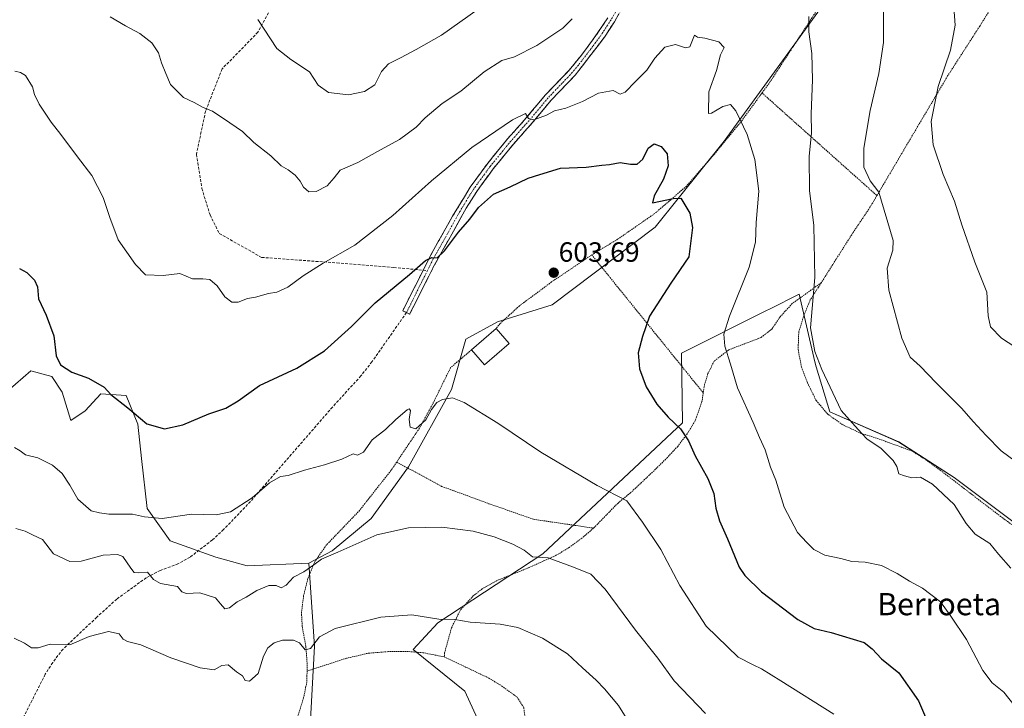
# Model space of a CAD drawing. Units: metres. Extents: x 579917 to 583346, y 4749717 to 4752071.
# Drawn here: x 582620 to 582975, y 4750848 to 4751096 of the extents above; entities that cross this region are included whole.
import ezdxf
from ezdxf.enums import TextEntityAlignment as Align

# ---------------------------------------------------------------- set-up
doc = ezdxf.new("R2010")
doc.units = ezdxf.units.M
doc.header["$MEASUREMENT"] = 0
for name, pattern in [('TRAZO_Y_PUNTO', [1, 0.5, -0.25, 0, -0.25]), ('TRAZOS', [0.75, 0.5, -0.25]), ('TRAZOSX2', [1.5, 1, -0.5])]:
    doc.linetypes.add(name, pattern=pattern)
for name, color, linetype, lineweight in [('Alambrada', 19, 'TRAZOS', 0), ('Arbolado forestal CxS', 92, 'Continuous', 0), ('Camino', 19, 'TRAZOSX2', 0), ('Camino Cxs', 19, 'Continuous', 0), ('Camino eje', 19, 'TRAZO_Y_PUNTO', 0), ('Carátula', 7, 'Continuous', 5), ('Curva de nivel maestra', 36, 'Continuous', 30), ('Curva de nivel normal', 36, 'Continuous', 0), ('Edificación', 1, 'Continuous', 13), ('Edificación Cxs', 1, 'Continuous', 13), ('Matorral CxS', 135, 'Continuous', 0), ('Pastizal CxS', 92, 'Continuous', 0), ('Prado CxS', 92, 'Continuous', 0), ('Punto de cota en terreno', 7, 'Continuous', 0), ('Rótulo de punto de cota en terreno', 19, 'Continuous', 0), ('Senda', 19, 'TRAZOSX2', 0), ('Texto cartográfico', 19, 'Continuous', 0)]:
    doc.layers.add(name, color=color, linetype=linetype, lineweight=lineweight)
doc.styles.add('Arial', font='txt', dxfattribs={"height": 0.2})

# ---------------------------------------------------------------- blocks, each defined once
blk = doc.blocks.new('*U155')
at = {"layer": 'Prado CxS', "color": 92, "linetype": 'Continuous', "lineweight": 0}
for points in [[(583064.2253, 4750844.8987, 589.4948), (583045.6115, 4750858.3359, 587.7178), (583034.2369, 4750864.5383, 587.4649), (583022.8621, 4750867.6391, 587.4765), (583013.5551, 4750879.0093, 586.0654), (583020.2605, 4750884.1009, 585.1664), (582996.2913, 4750901.5333, 586.9364), (582956.5181, 4750931.3643, 588.896), (582936.6311, 4750944.1491, 589.0516), (582911.7629, 4750955.0345, 590.5645), (582906.8015, 4750971.1385, 590.0577), (582906.3797, 4750972.9495, 589.9841), (582900.7087, 4750997.3051, 590.4408), (582890.3125, 4750992.1069, 592.3275), (582888.7053, 4750991.3031, 592.5698), (582858.3831, 4750976.1419, 597.0525), (582858.6859, 4750951.0145, 599.5904), (582808.4229, 4750903.9705, 610.1871), (582770.6253, 4750879.0417, 615.6999), (582761.7097, 4750869.4581, 617.5449), (582780.3265, 4750854.4639, 619.3466), (582790.7821, 4750831.7375, 621.2076)], [(582724.6061, 4750839.7361, 620.1527), (582726.2901, 4750870.6557, 616.3673), (582724.2245, 4750900.6027, 610.6515), (582732.6155, 4750904.9915, 610.7483), (582746.6849, 4750916.6091, 609.781), (582760.1091, 4750935.1957, 607.4276), (582775.5995, 4750963.0767, 604.9882), (582780.7637, 4750981.1475, 604.2254), (582792.1231, 4750987.3421, 603.9387), (582811.7427, 4750993.5375, 603.3112), (582848.9193, 4751021.4187, 601.6966), (582873.7025, 4751052.3971, 596.3115), (582907.4353, 4751098.8415, 588.9065), (582939.6115, 4751165.9761, 580.7863), (582975.1923, 4751215.3699, 574.9137), (583021.4029, 4751264.5195, 569.4744), (583041.1079, 4751277.2431, 566.7019), (583080.3119, 4751291.7481, 560.6657), (583107.3087, 4751316.8871, 556.5884), (583123.5001, 4751330.6347, 557.0075), (583141.4069, 4751338.7743, 555.3504), (583162.6679, 4751356.0487, 553.907)]]:
    blk.add_polyline3d(points, dxfattribs=at)
blk = doc.blocks.new('*U189')
at = {"layer": 'Curva de nivel normal', "color": 36, "linetype": 'Continuous', "lineweight": 0}
blk.add_polyline3d([(582618.71, 4750912.99, 610), (582622.05, 4750912.02, 610), (582624.72, 4750910.78, 610), (582628.26, 4750909.04, 610), (582632.24, 4750903.94, 610), (582638.17, 4750901.2, 610), (582642.25, 4750901.28, 610), (582650.13, 4750903.49, 610), (582655.32, 4750903.68, 610), (582657.26, 4750902.96, 610), (582660.06, 4750898.77, 610), (582661.32, 4750897.15, 610), (582662.9, 4750897.09, 610), (582666.17, 4750897.34, 610), (582668.28, 4750894.66, 610), (582670.77, 4750893.2, 610), (582676.87, 4750892.15, 610), (582678.5, 4750890.27, 610), (582680.21, 4750889.59, 610), (582685.01, 4750889.84, 610), (582690.58, 4750888.13, 610), (582692.44, 4750885.94, 610), (582693.9, 4750884.12, 610), (582695.63, 4750884.5, 610), (582698.41, 4750886.67, 610), (582701.65, 4750888.37, 610), (582705.46, 4750890.77, 610), (582709.85, 4750892.54, 610), (582712.38, 4750892.57, 610), (582714.29, 4750891.72, 610), (582716.03, 4750892.61, 610), (582718.63, 4750895.5, 610), (582722.38, 4750897.49, 610), (582726.05, 4750899.92, 610), (582728.71, 4750902.03, 610), (582734.66, 4750904.47, 610), (582748.72, 4750910.79, 610), (582760.12, 4750913.21, 610), (582772.12, 4750913.48, 610), (582783.38, 4750912.04, 610), (582790.85, 4750910.07, 610), (582797.63, 4750907.41, 610), (582801.66, 4750905.22, 610), (582804.67, 4750902.86, 610), (582810.37, 4750902.42, 610), (582819.47, 4750899.09, 610), (582825.69, 4750896.57, 610), (582830.85, 4750891.24, 610), (582841.83, 4750876.44, 610), (582849.79, 4750866.34, 610), (582855.7, 4750858.24, 610), (582866.93, 4750846.52, 610)], dxfattribs=at)
blk = doc.blocks.new('*U192')
at = {"layer": 'Curva de nivel normal', "color": 36, "linetype": 'Continuous', "lineweight": 0}
for points in [[(582652.65, 4751097.1, 590), (582658.15, 4751093.85, 590), (582663.37, 4751091.07, 590), (582667.69, 4751087.73, 590), (582670.09, 4751084.12, 590), (582671.18, 4751080.55, 590), (582672.68, 4751076.71, 590), (582674.42, 4751072.79, 590), (582679.12, 4751068.15, 590), (582682.92, 4751066.29, 590), (582686.11, 4751064.48, 590), (582689.49, 4751063.23, 590), (582695.76, 4751058.97, 590), (582700.35, 4751055.86, 590), (582704.44, 4751051.9, 590), (582710.47, 4751047.1, 590), (582714.21, 4751043.56, 590), (582716.7, 4751042.04, 590), (582719.31, 4751040.11, 590), (582721.07, 4751038.02, 590), (582722.25, 4751035.81, 590), (582724.16, 4751034.18, 590), (582726.81, 4751034.32, 590), (582730.81, 4751036.27, 590), (582733.31, 4751039.21, 590), (582735.44, 4751041.94, 590), (582741.86, 4751044.71, 590), (582749.97, 4751049.32, 590), (582756.84, 4751052.94, 590), (582762.84, 4751057.47, 590), (582766.11, 4751060.81, 590), (582772.16, 4751065.9, 590), (582778.96, 4751070.43, 590), (582787.36, 4751077.3, 590), (582793.7, 4751081.35, 590), (582798.17, 4751082.73, 590), (582806.26, 4751086.75, 590), (582815.58, 4751093.08, 590), (582818.93, 4751096.41, 590)], [(582904.13, 4751097.27, 590), (582904.2, 4751091.75, 590), (582905.3, 4751083.98, 590), (582905.55, 4751074.4, 590), (582905.02, 4751062.19, 590), (582905.19, 4751055.42, 590), (582904.35, 4751046.89, 590), (582904.47, 4751034.65, 590), (582905.93, 4751022, 590), (582906.31, 4751003.35, 590), (582904.74, 4750985.28, 590), (582906.34, 4750976.67, 590), (582908.82, 4750970.26, 590), (582915.79, 4750955.5, 590), (582921.89, 4750948.63, 590), (582925.1, 4750945.28, 590), (582930.19, 4750941.78, 590), (582934.5, 4750937.55, 590), (582935.9, 4750935.28, 590), (582936.61, 4750932.66, 590), (582938.56, 4750931.93, 590), (582941.29, 4750931.31, 590), (582944.38, 4750931.46, 590), (582948.7, 4750928.94, 590), (582956.54, 4750921.62, 590), (582960.82, 4750914.8, 590), (582964.07, 4750911.02, 590), (582969.29, 4750907.68, 590), (582972.41, 4750903.8, 590), (582976.84, 4750898.74, 590)]]:
    blk.add_polyline3d(points, dxfattribs=at)
blk = doc.blocks.new('*U193')
at = {"layer": 'Curva de nivel normal', "color": 36, "linetype": 'Continuous', "lineweight": 0}
blk.add_polyline3d([(582978.5, 4750848.98, 595), (582974.38, 4750854.15, 595), (582970.21, 4750857.51, 595), (582966.77, 4750862, 595), (582960.88, 4750873.09, 595), (582955.33, 4750881.46, 595), (582951.58, 4750886.6, 595), (582945.08, 4750891.51, 595), (582940.37, 4750894.12, 595), (582936.03, 4750896.89, 595), (582930.34, 4750899.67, 595), (582924.51, 4750900.86, 595), (582919.63, 4750901.21, 595), (582915.7, 4750902.25, 595), (582909.99, 4750903.41, 595), (582906.01, 4750905.51, 595), (582903.47, 4750907.99, 595), (582900.06, 4750911.55, 595), (582895.34, 4750920.71, 595), (582892.32, 4750930.36, 595), (582890.4, 4750935.08, 595), (582888.48, 4750941.39, 595), (582886.45, 4750945.79, 595), (582884.16, 4750951.2, 595), (582878.55, 4750963.61, 595), (582876, 4750972.11, 595), (582873.94, 4750978.66, 595), (582873.55, 4750982.92, 595), (582875.65, 4750989.4, 595), (582882.65, 4751007.03, 595), (582884.95, 4751016.08, 595), (582885.25, 4751023.16, 595), (582886.16, 4751034.45, 595), (582884.72, 4751045.76, 595), (582882.03, 4751054.74, 595), (582877.95, 4751063.32, 595), (582875.92, 4751065.63, 595), (582873.16, 4751064.81, 595), (582869.15, 4751062.4, 595), (582868.04, 4751062.38, 595), (582868.19, 4751070.08, 595), (582870.9, 4751077.75, 595), (582872.4, 4751083.41, 595), (582873.72, 4751086.12, 595), (582871.8, 4751088.17, 595), (582866.78, 4751089.49, 595), (582864.06, 4751089.77, 595), (582863.06, 4751090.55, 595), (582861.35, 4751086.28, 595), (582859.82, 4751085.98, 595), (582856.16, 4751087.22, 595), (582852.32, 4751086.18, 595), (582848.7, 4751082.28, 595), (582845.92, 4751077.9, 595), (582841.77, 4751073.9, 595), (582838.08, 4751070.04, 595), (582836.24, 4751069.33, 595), (582833.7, 4751070.62, 595), (582828.45, 4751069.68, 595), (582822.67, 4751066.71, 595), (582816.7, 4751064.3, 595), (582812.68, 4751063.24, 595), (582809.7, 4751061.74, 595), (582805.18, 4751060, 595), (582803.28, 4751060.48, 595), (582802.15, 4751062.34, 595), (582797.54, 4751060.1, 595), (582782.9, 4751050.09, 595), (582768.34, 4751038.14, 595), (582754.39, 4751025.62, 595), (582740.78, 4751014.98, 595), (582729.35, 4751008.53, 595), (582722.18, 4751003.98, 595), (582716.66, 4750999.82, 595), (582712.69, 4750998, 595), (582709.63, 4750997.55, 595), (582705.04, 4750996.23, 595), (582702.11, 4750995.76, 595), (582698.8, 4750994.5, 595), (582696.44, 4750994.48, 595), (582693.98, 4750996.34, 595), (582691.18, 4751000.35, 595), (582688.51, 4751002.59, 595), (582686.04, 4751002.87, 595), (582682.3, 4751002.83, 595), (582677.79, 4751004.82, 595), (582671.7, 4751004.04, 595), (582665.42, 4751004.34, 595), (582661.84, 4751008.01, 595), (582655.52, 4751016.86, 595), (582652.58, 4751024.86, 595), (582650.19, 4751032.08, 595), (582646.12, 4751039.98, 595), (582640.92, 4751046.75, 595), (582634.93, 4751054.75, 595), (582631.44, 4751059.18, 595), (582627.15, 4751065.66, 595), (582625.44, 4751069.14, 595), (582624.72, 4751071.9, 595), (582622.18, 4751075.95, 595), (582620.38, 4751077.12, 595), (582618.42, 4751077.51, 595)], dxfattribs=at)
blk = doc.blocks.new('*U207')
at = {"layer": 'Curva de nivel normal', "color": 36, "linetype": 'Continuous', "lineweight": 0}
blk.add_polyline3d([(582618.14, 4750873.52, 615), (582621.8, 4750871.78, 615), (582624.34, 4750870.1, 615), (582626.71, 4750870.14, 615), (582631.05, 4750871.46, 615), (582638.14, 4750871.21, 615), (582645.15, 4750874.19, 615), (582652.04, 4750875.95, 615), (582655.92, 4750875.13, 615), (582657.31, 4750873.25, 615), (582658.87, 4750872.35, 615), (582663.75, 4750871.14, 615), (582674.46, 4750866.47, 615), (582685.06, 4750862.87, 615), (582690.13, 4750862.2, 615), (582692.82, 4750863.78, 615), (582695.18, 4750863.94, 615), (582698.18, 4750861.45, 615), (582700.33, 4750860.04, 615), (582701.31, 4750858.38, 615), (582702.85, 4750858.08, 615), (582705.97, 4750860.9, 615), (582707.88, 4750867.06, 615), (582709.38, 4750870.09, 615), (582711.68, 4750871.92, 615), (582714.72, 4750872.86, 615), (582718.62, 4750872.82, 615), (582720.82, 4750871.86, 615), (582722.89, 4750869.41, 615), (582724.83, 4750869.88, 615), (582728.05, 4750874.06, 615), (582733.71, 4750877, 615), (582750.1, 4750881.12, 615), (582761.24, 4750881.94, 615), (582771, 4750880.39, 615), (582776.78, 4750880.33, 615), (582782.24, 4750879.28, 615), (582793.07, 4750878.59, 615), (582799.45, 4750877.37, 615), (582808.34, 4750873.63, 615), (582817.36, 4750867.98, 615), (582822.7, 4750862.92, 615), (582827.61, 4750858.47, 615), (582830.58, 4750855.3, 615), (582835.64, 4750849.3, 615), (582843.78, 4750836.28, 615)], dxfattribs=at)
blk = doc.blocks.new('5PATER')
at = {"layer": 'Carátula', "linetype": 'Continuous', "lineweight": 5}
h = blk.add_hatch(color=250, dxfattribs=at)
edge = h.paths.add_edge_path()
edge.add_ellipse((0, 0.01), major_axis=(-1.33, -1.34), ratio=0.999422, start_angle=0, end_angle=360)

msp = doc.modelspace()

# ---------------------------------------------------------------- linework, layer by layer
at = {"layer": 'Alambrada', "color": 19, "linetype": 'TRAZOS', "lineweight": 0}
for points in [[(582933.07, 4751144.07, 582.6), (582931.09, 4751140.59, 583.17), (582922.32, 4751125.31, 586.45), (582913.96, 4751110.02, 587.53), (582899.44, 4751087.79, 590.86), (582890.28, 4751073.79, 592.69), (582887.32, 4751069.73, 593.27)], [(582973.51, 4751106.22, 575.85), (582965.71, 4751093.79, 578.02), (582954.15, 4751075.86, 579.4), (582942.67, 4751056.51, 580.87), (582928.69, 4751032.8, 585.07)], [(582887.32, 4751069.73, 593.27), (582880, 4751059.71, 595.01), (582870.12, 4751047.63, 597.12), (582860.12, 4751036.19, 599.05), (582848.71, 4751026.35, 600.68), (582835.31, 4751017.07, 602.26), (582826.03, 4751011.47, 602.7)], [(582887.32, 4751069.73, 593.27), (582928.69, 4751032.8, 585.07)], [(582928.69, 4751032.8, 585.07), (582926.19, 4751028.59, 585.98), (582919.6, 4751018.74, 587.34), (582908.68, 4751001.5, 589.47)], [(582826.03, 4751011.47, 602.7), (582811.55, 4751001.72, 603.81), (582800.03, 4750993.16, 603.49), (582793.03, 4750986.75, 603.68), (582791.63, 4750984.99, 603.8)], [(582826.03, 4751011.47, 602.7), (582866.16, 4750961.85, 596.85)], [(582908.68, 4751001.5, 589.47), (582898.19, 4750993.94, 591.34), (582893.8, 4750989.15, 592.08), (582890.92, 4750984.83, 592.55), (582886.92, 4750981.72, 592.97), (582875.35, 4750977.31, 594.77), (582870.07, 4750973.24, 595.72), (582867.87, 4750968.75, 596.12), (582866.44, 4750963.96, 596.55), (582866.16, 4750961.85, 596.85)], [(582908.68, 4751001.5, 589.47), (582907.64, 4750999.86, 589.66), (582904.71, 4750995.31, 590.06), (582902.52, 4750990.02, 590.46), (582900.55, 4750983.79, 590.58), (582900.32, 4750977.39, 591.02), (582901.55, 4750971.07, 591.01), (582903.64, 4750965.56, 591.1), (582906.8, 4750959.08, 591.06), (582911.03, 4750954.11, 590.69), (582916.51, 4750950.27, 590.26), (582923.03, 4750947.24, 589.94), (582928.07, 4750945.7, 589.63), (582941.15, 4750940.98, 588.76), (582946.23, 4750937.79, 588.95), (582951.44, 4750934.02, 588.74), (582973.19, 4750917.38, 588.23), (582986.76, 4750907.47, 587.74)], [(582782.76, 4750977.31, 604.2), (582775.23, 4750970.92, 604.27), (582769.39, 4750959.08, 604.68), (582764.03, 4750949.16, 605.13), (582755.82, 4750936.93, 605.8)], [(582866.16, 4750961.85, 596.85), (582865.71, 4750958.68, 597.38), (582863.23, 4750951.72, 598.87), (582860.39, 4750947.08, 599.76), (582856.96, 4750942.59, 600.77), (582853.19, 4750938.51, 601.31), (582848.99, 4750934.35, 602.56), (582839.92, 4750925.8, 604.43), (582835.51, 4750922.2, 605.34), (582826.68, 4750913.16, 606.99)], [(582755.82, 4750936.93, 605.8), (582753.76, 4750933.88, 606.07), (582748.55, 4750927.32, 606.77), (582742.48, 4750919.56, 607.42), (582730.44, 4750907, 608.78), (582726.32, 4750901.07, 609.63), (582723.87, 4750895.08, 610.52), (582722.32, 4750888.84, 611.58), (582721.55, 4750882.91, 612.46), (582721.8, 4750877.8, 613.02), (582723.12, 4750870.52, 614.82), (582723.64, 4750863.88, 616.1), (582723.56, 4750861.72, 616.56)], [(582755.82, 4750936.93, 605.8), (582771.99, 4750928.19, 607.44), (582789.03, 4750921.96, 608.04), (582805.03, 4750916.35, 607.85), (582826.68, 4750913.16, 606.99)], [(582826.68, 4750913.16, 606.99), (582822.51, 4750909.55, 607.88), (582817.99, 4750906.27, 608.53), (582813.28, 4750903.39, 609.52), (582803.15, 4750898.84, 610.77), (582792.03, 4750894.35, 612.35), (582786.63, 4750891.32, 612.74), (582783.32, 4750888.75, 613.33), (582778.76, 4750883.72, 614.36), (582775.55, 4750877.31, 615.4), (582773.07, 4750868.35, 616.37), (582772.96, 4750866.83, 616.6)], [(582772.96, 4750866.83, 616.6), (582765.28, 4750868.35, 616.62), (582759.12, 4750868.83, 616.54), (582752.83, 4750868.75, 616.6), (582745.36, 4750868.11, 616.66), (582737.71, 4750866.35, 616.96), (582732.12, 4750864.51, 616.98), (582723.56, 4750861.72, 616.56)], [(582772.96, 4750866.83, 616.6), (582788.96, 4750859.23, 617.49), (582793.64, 4750856.35, 617.69), (582799.19, 4750852.35, 617.95), (582801.55, 4750848.59, 618.23), (582802.44, 4750842.11, 619.68), (582799.48, 4750828.11, 620.8), (582797.23, 4750820.19, 621.61), (582794.64, 4750811.72, 622.35), (582791.67, 4750804.43, 623.29), (582789.64, 4750800.27, 623.83), (582785.68, 4750794.43, 624.83), (582781.31, 4750789.96, 625.76), (582778.07, 4750787.55, 626.33)], [(582723.56, 4750861.72, 616.56), (582723.44, 4750857.72, 617.42), (582722.32, 4750852.11, 618.15), (582718.44, 4750840.11, 618.89), (582717.31, 4750830.27, 619.8), (582716.87, 4750823, 620.76), (582730.6, 4750813.4, 622.46), (582742.23, 4750805.32, 624.32), (582748.92, 4750801.24, 625.14), (582756.35, 4750797.47, 625.49), (582778.07, 4750787.55, 626.33)]]:
    msp.add_polyline3d(points, dxfattribs=at)
at = {"layer": 'Arbolado forestal CxS', "color": 92, "linetype": 'Continuous', "lineweight": 0}
for points in [[(582613.1, 4750960.18, 603.53), (582624.09, 4750969.81, 601.51), (582631.66, 4750967.75, 601.15), (582635.42, 4750962.05, 601.41), (582638.53, 4750951.93, 602.17), (582643.68, 4750955.33, 601.51), (582649.36, 4750961.53, 600.45), (582658.46, 4750960.87, 599.81), (582662.59, 4750950.55, 600.52), (582663.96, 4750938.17, 601.54), (582666.02, 4750920.28, 604.93), (582674.27, 4750908.59, 607.47), (582690.66, 4750902.67, 608.11), (582702.02, 4750899.57, 608.59), (582724.22, 4750900.6, 610.65), (582726.29, 4750870.66, 616.37), (582724.61, 4750839.74, 620.15)], [(582724.22, 4750900.6, 610.65), (582702.02, 4750899.57, 608.59), (582690.66, 4750902.67, 608.11), (582674.27, 4750908.59, 607.47), (582666.02, 4750920.28, 604.93), (582663.96, 4750938.17, 601.54), (582662.59, 4750950.55, 600.52), (582658.46, 4750960.87, 599.81), (582649.36, 4750961.53, 600.45), (582643.68, 4750955.33, 601.51), (582638.53, 4750951.93, 602.17), (582635.42, 4750962.05, 601.41), (582631.66, 4750967.75, 601.15), (582624.09, 4750969.81, 601.51), (582613.1, 4750960.18, 603.53)], [(582724.22, 4750900.6, 610.65), (582726.29, 4750870.66, 616.37), (582724.61, 4750839.74, 620.15), (582741.52, 4750814.38, 623.4), (582762.69, 4750793.24, 626.22)]]:
    msp.add_polyline3d(points, dxfattribs=at)
at = {"layer": 'Camino', "color": 19, "linetype": 'TRAZOSX2', "lineweight": 0}
for points in [[(582837.39, 4751100.97), (582834.18, 4751095.32), (582830.57, 4751089.79), (582820.09, 4751076.12), (582811.4, 4751067.08), (582804.6, 4751058.92), (582797.94, 4751051.47), (582790.56, 4751042.41), (582784.61, 4751034.29), (582780.88, 4751028.28), (582769.33, 4751007.66), (582760.48, 4750990.12), (582759.33, 4750990.7)], [(582765.37, 4751005.97), (582768.59, 4751012.33), (582775.95, 4751025.38), (582782.28, 4751035.86), (582788.34, 4751044.13), (582795.81, 4751053.29), (582802.48, 4751060.75), (582809.31, 4751068.95), (582817.95, 4751077.95), (582822.36, 4751083.35), (582828.28, 4751091.42), (582831.78, 4751096.78)], [(582759.33, 4750990.7), (582757.97, 4750991.38), (582765.37, 4751005.97)]]:
    msp.add_lwpolyline(points, dxfattribs=at)
at = {"layer": 'Camino Cxs', "color": 19, "linetype": 'Continuous', "lineweight": 0}
msp.add_polyline3d([(582835.79, 4751098.15, 591.36), (582834.18, 4751095.32, 591.67), (582832.38, 4751092.56, 591.8), (582830.57, 4751089.79, 591.96), (582827.95, 4751086.37, 592.31), (582825.33, 4751082.96, 592.5), (582822.71, 4751079.54, 592.73), (582820.09, 4751076.12, 593), (582817.19, 4751073.11, 593.23), (582814.3, 4751070.09, 593.58), (582811.4, 4751067.08, 593.89), (582809.13, 4751064.36, 594.38), (582806.87, 4751061.64, 594.7), (582804.6, 4751058.92, 595.2), (582801.27, 4751055.2, 595.63), (582797.94, 4751051.47, 596.2), (582795.48, 4751048.45, 596.35), (582793.02, 4751045.43, 596.97), (582790.56, 4751042.41, 597.36), (582788.58, 4751039.7, 597.82), (582786.59, 4751037, 598.06), (582784.61, 4751034.29, 598.32), (582782.75, 4751031.29, 598.65), (582780.88, 4751028.28, 598.6), (582778.57, 4751024.16, 599.25), (582776.26, 4751020.03, 599.3), (582773.95, 4751015.91, 599.77), (582771.64, 4751011.78, 599.89), (582769.33, 4751007.66, 600.32), (582767.12, 4751003.28, 600.63), (582764.91, 4750998.89, 600.94), (582762.69, 4750994.51, 601.31), (582760.48, 4750990.12, 601.65), (582759.33, 4750990.7, 601.57), (582757.97, 4750991.38, 601.5), (582760.09, 4750995.57, 601.1), (582762.22, 4750999.76, 600.79), (582764.34, 4751003.95, 600.26), (582766.47, 4751008.14, 600.12), (582768.59, 4751012.33, 599.54), (582771.04, 4751016.68, 599.34), (582773.5, 4751021.03, 598.99), (582775.95, 4751025.38, 598.74), (582778.06, 4751028.87, 598.5), (582780.17, 4751032.37, 598.18), (582782.28, 4751035.86, 597.91), (582784.3, 4751038.62, 597.6), (582786.32, 4751041.37, 597.32), (582788.34, 4751044.13, 596.93), (582790.83, 4751047.18, 596.55), (582793.32, 4751050.24, 596.1), (582795.81, 4751053.29, 595.88), (582798.03, 4751055.78, 595.56), (582800.26, 4751058.26, 595.21), (582802.48, 4751060.75, 595.01), (582804.76, 4751063.48, 594.5), (582807.03, 4751066.22, 594.06), (582809.31, 4751068.95, 593.63), (582812.19, 4751071.95, 593.38), (582815.07, 4751074.95, 592.98), (582817.95, 4751077.95, 592.68), (582820.16, 4751080.65, 592.45), (582822.36, 4751083.35, 592.33), (582824.33, 4751086.04, 592.12), (582826.31, 4751088.73, 592.05), (582828.28, 4751091.42, 591.77), (582830.03, 4751094.1, 591.57), (582831.78, 4751096.78, 591.57)], dxfattribs=at)
at = {"layer": 'Camino eje', "color": 19, "linetype": 'TRAZO_Y_PUNTO', "lineweight": 0}
for points in [[(582834.53, 4751098.78), (582832.98, 4751096.05), (582829.43, 4751090.61), (582826.47, 4751086.57), (582821.23, 4751079.74), (582819.02, 4751077.04), (582814.68, 4751072.52), (582810.36, 4751068.02), (582803.54, 4751059.84), (582796.88, 4751052.38), (582793.19, 4751047.85), (582789.45, 4751043.27), (582783.45, 4751035.08), (582781.58, 4751032.07), (582778.42, 4751026.83), (582772.64, 4751016.52), (582768.96, 4751010), (582766.88, 4751005.84)], [(582766.88, 4751005.84), (582759.33, 4750990.7)]]:
    msp.add_lwpolyline(points, dxfattribs=at)
at = {"layer": 'Curva de nivel maestra', "color": 36, "linetype": 'Continuous', "lineweight": 30}
msp.add_polyline3d([(582619.99, 4751006.62, 600), (582622.64, 4751005.15, 600), (582625.46, 4751002.4, 600), (582626.5, 4750999.94, 600), (582626.89, 4750995.7, 600), (582629.65, 4750989.8, 600), (582632.36, 4750982.39, 600), (582633.22, 4750975.15, 600), (582634.8, 4750971.89, 600), (582638.9, 4750969.3, 600), (582644.92, 4750967.12, 600), (582650.52, 4750963.88, 600), (582652.88, 4750961.25, 600), (582659.09, 4750956.46, 600), (582665.93, 4750950.69, 600), (582672.24, 4750948.86, 600), (582678.86, 4750950.29, 600), (582688.21, 4750954.24, 600), (582694.26, 4750956.34, 600), (582698.79, 4750959.01, 600), (582706.4, 4750964.49, 600), (582719.83, 4750970.69, 600), (582729.87, 4750976.9, 600), (582739.54, 4750985.69, 600), (582748.04, 4750994.27, 600), (582760.41, 4751004.44, 600), (582766.21, 4751009.5, 600), (582768.41, 4751010.58, 600), (582770.37, 4751010.38, 600), (582773.04, 4751012.9, 600), (582778.04, 4751019.67, 600), (582782.09, 4751024.33, 600), (582785.31, 4751028.46, 600), (582790.62, 4751033.3, 600), (582796.71, 4751035.92, 600), (582803.2, 4751039.08, 600), (582807.33, 4751040.42, 600), (582814.8, 4751042.67, 600), (582824.07, 4751043, 600), (582829.72, 4751043.77, 600), (582832.42, 4751043.98, 600), (582836.3, 4751044.71, 600), (582840.04, 4751044.11, 600), (582842.37, 4751044.12, 600), (582844.37, 4751045.9, 600), (582846.37, 4751049.91, 600), (582848.48, 4751051.37, 600), (582851.01, 4751050.48, 600), (582853.12, 4751047.77, 600), (582853.5, 4751043.55, 600), (582851.85, 4751038.71, 600), (582848.46, 4751032.72, 600), (582847.85, 4751030.25, 600), (582855.28, 4751031.72, 600), (582858.15, 4751031.87, 600), (582861.37, 4751026.44, 600), (582862.32, 4751021.33, 600), (582861.02, 4751010.73, 600), (582854.45, 4751001.25, 600), (582846.87, 4750989.41, 600), (582844.26, 4750982.08, 600), (582842.8, 4750976.17, 600), (582843.21, 4750970.43, 600), (582845.6, 4750964.04, 600), (582849.49, 4750957.72, 600), (582853.56, 4750953.07, 600), (582857.97, 4750948.86, 600), (582860.8, 4750944.6, 600), (582863.3, 4750939.18, 600), (582867.83, 4750931.04, 600), (582869.94, 4750925.57, 600), (582870.74, 4750920.37, 600), (582872.07, 4750915.8, 600), (582874.88, 4750909.36, 600), (582879.12, 4750899.17, 600), (582881.11, 4750896.16, 600), (582887.15, 4750890.21, 600), (582900.19, 4750880.25, 600), (582906.04, 4750877.1, 600), (582912.23, 4750875.62, 600), (582924.04, 4750871.98, 600), (582927.03, 4750869.77, 600), (582930.32, 4750866.16, 600), (582936.62, 4750861.07, 600), (582943.61, 4750851.07, 600), (582946.88, 4750843.49, 600)], dxfattribs=at)
at = {"layer": 'Curva de nivel normal', "color": 36, "linetype": 'Continuous', "lineweight": 0}
for points in [[(582931.11, 4751100.9, 585), (582931.02, 4751087.92, 585), (582929.34, 4751076.72, 585), (582926.27, 4751063.44, 585), (582924.03, 4751049.89, 585), (582923.97, 4751042.97, 585), (582926.24, 4751038.13, 585), (582929.41, 4751034.08, 585), (582934.55, 4751016.59, 585), (582934.42, 4751013.17, 585), (582932.34, 4751006.75, 585), (582932.95, 4750998.75, 585), (582937.62, 4750981.5, 585), (582940.66, 4750974.72, 585), (582944.27, 4750971.4, 585), (582950.03, 4750965.4, 585), (582959.22, 4750956.23, 585), (582963.32, 4750951.55, 585), (582967.97, 4750946.53, 585), (582973.38, 4750940.95, 585), (582986.2, 4750931.46, 585)], [(582956.24, 4751102.17, 580), (582956.8, 4751094.1, 580), (582955.16, 4751085.08, 580), (582950.76, 4751072.08, 580), (582948.26, 4751059.41, 580), (582948.93, 4751051.06, 580), (582952.57, 4751040.41, 580), (582956.65, 4751030.75, 580), (582959.24, 4751022.34, 580), (582963.91, 4751008.79, 580), (582968.24, 4750998.04, 580), (582968.75, 4750989.56, 580), (582969.62, 4750985.62, 580), (582973.51, 4750981.46, 580), (582978.28, 4750978.33, 580)], [(582705.85, 4751096.12, 585), (582712.71, 4751085.74, 585), (582717.75, 4751081.78, 585), (582724.44, 4751077.32, 585), (582727.53, 4751072.55, 585), (582731.3, 4751069.88, 585), (582738.46, 4751069.09, 585), (582744.17, 4751070.22, 585), (582747.98, 4751072.69, 585), (582750.35, 4751077.42, 585), (582752.83, 4751080.19, 585), (582757.2, 4751082.32, 585), (582762.83, 4751085.38, 585), (582771.91, 4751090.53, 585), (582785.19, 4751099.87, 585)], [(582618.21, 4750942.22, 605), (582620.24, 4750941.02, 605), (582622.16, 4750939.5, 605), (582626.58, 4750938.42, 605), (582631.87, 4750935.86, 605), (582635.35, 4750932.78, 605), (582638.2, 4750928.58, 605), (582641.05, 4750923.54, 605), (582645.83, 4750919.44, 605), (582648.83, 4750918.61, 605), (582652.16, 4750918.22, 605), (582660.71, 4750918.17, 605), (582665.05, 4750917.27, 605), (582671.38, 4750916.65, 605), (582681.98, 4750918.15, 605), (582690.86, 4750917.92, 605), (582696, 4750919, 605), (582703.8, 4750924.03, 605), (582710.05, 4750929.44, 605), (582713.96, 4750931.68, 605), (582716.72, 4750932.09, 605), (582722.59, 4750933.96, 605), (582729.88, 4750935.9, 605), (582736.07, 4750938.02, 605), (582740.15, 4750939.84, 605), (582741.67, 4750939.38, 605), (582743.92, 4750940.5, 605), (582746.97, 4750944.92, 605), (582751.82, 4750948.67, 605), (582755.5, 4750952.25, 605), (582759.59, 4750955.71, 605), (582760.33, 4750956.11, 605), (582760.74, 4750955.49, 605), (582760.35, 4750952.27, 605), (582760.67, 4750949.51, 605), (582762.76, 4750948.94, 605), (582766.25, 4750952.08, 605), (582768.38, 4750955.84, 605), (582770.26, 4750958.37, 605), (582772.32, 4750959.48, 605), (582775.88, 4750960.03, 605), (582780.11, 4750958.34, 605), (582792.2, 4750950.88, 605), (582807.68, 4750940.55, 605), (582827.99, 4750928.53, 605), (582838.66, 4750923.03, 605), (582844.26, 4750915.33, 605), (582850.93, 4750905.46, 605), (582857.75, 4750892.54, 605), (582867.18, 4750877.84, 605), (582878.7, 4750866.69, 605), (582884.12, 4750863.94, 605), (582887.15, 4750862.54, 605), (582894.04, 4750858.28, 605), (582913.18, 4750846.29, 605)]]:
    msp.add_polyline3d(points, dxfattribs=at)
at = {"layer": 'Edificación', "color": 1, "linetype": 'Continuous', "lineweight": 13}
msp.add_polyline3d([(582796.28, 4750979.63, 603.92), (582787.39, 4750971.95, 604.47), (582782.76, 4750977.31, 604.2), (582791.63, 4750984.99, 603.8), (582796.28, 4750979.63, 603.92)], dxfattribs=at)
at = {"layer": 'Edificación Cxs', "color": 1, "linetype": 'Continuous', "lineweight": 13}
msp.add_polyline3d([(582796.28, 4750979.63, 603.92), (582787.39, 4750971.95, 604.47), (582782.76, 4750977.31, 604.2), (582791.63, 4750984.99, 603.8), (582796.28, 4750979.63, 603.92)], close=True, dxfattribs=at)
at = {"layer": 'Matorral CxS', "color": 135, "linetype": 'Continuous', "lineweight": 0}
for points in [[(582790.78, 4750831.74, 621.21), (582780.33, 4750854.46, 619.35), (582761.71, 4750869.46, 617.54), (582770.63, 4750879.04, 615.7), (582808.42, 4750903.97, 610.19), (582858.69, 4750951.01, 599.59), (582858.38, 4750976.14, 597.05), (582888.71, 4750991.3, 592.57), (582890.31, 4750992.11, 592.33), (582900.71, 4750997.31, 590.44), (582906.38, 4750972.95, 589.98), (582906.8, 4750971.14, 590.06), (582911.76, 4750955.03, 590.56), (582936.63, 4750944.15, 589.05), (582956.52, 4750931.36, 588.9), (582996.29, 4750901.53, 586.94), (583020.26, 4750884.1, 585.17), (583013.56, 4750879.01, 586.07), (583022.86, 4750867.64, 587.48), (583034.24, 4750864.54, 587.46), (583045.61, 4750858.34, 587.72), (583064.23, 4750844.9, 589.49)], [(583064.23, 4750844.9, 589.49), (583045.61, 4750858.34, 587.72), (583034.24, 4750864.54, 587.46), (583022.86, 4750867.64, 587.48), (583013.56, 4750879.01, 586.07), (583020.26, 4750884.1, 585.17), (582996.29, 4750901.53, 586.94), (582956.52, 4750931.36, 588.9), (582936.63, 4750944.15, 589.05), (582911.76, 4750955.03, 590.56), (582906.8, 4750971.14, 590.06), (582906.38, 4750972.95, 589.98), (582900.71, 4750997.31, 590.44), (582890.31, 4750992.11, 592.33), (582888.71, 4750991.3, 592.57), (582858.38, 4750976.14, 597.05), (582858.69, 4750951.01, 599.59), (582808.42, 4750903.97, 610.19), (582770.63, 4750879.04, 615.7), (582761.71, 4750869.46, 617.54), (582780.33, 4750854.46, 619.35), (582790.78, 4750831.74, 621.21)]]:
    msp.add_polyline3d(points, dxfattribs=at)
at = {"layer": 'Pastizal CxS', "color": 92, "linetype": 'Continuous', "lineweight": 0}
for points in [[(583162.67, 4751356.05, 553.91), (583141.41, 4751338.77, 555.35), (583123.5, 4751330.63, 557.01), (583107.31, 4751316.89, 556.59), (583080.31, 4751291.75, 560.67), (583041.11, 4751277.24, 566.7), (583021.4, 4751264.52, 569.47), (582975.19, 4751215.37, 574.91), (582939.61, 4751165.98, 580.79), (582907.44, 4751098.84, 588.91), (582873.7, 4751052.4, 596.31), (582848.92, 4751021.42, 601.7), (582811.74, 4750993.54, 603.31), (582792.12, 4750987.34, 603.94), (582780.76, 4750981.15, 604.23), (582775.6, 4750963.08, 604.99), (582760.11, 4750935.2, 607.43), (582746.68, 4750916.61, 609.78), (582732.62, 4750904.99, 610.75), (582724.22, 4750900.6, 610.65)], [(582907.44, 4751098.84, 588.91), (582873.7, 4751052.4, 596.31), (582848.92, 4751021.42, 601.7), (582811.74, 4750993.54, 603.31), (582792.12, 4750987.34, 603.94), (582780.76, 4750981.15, 604.23), (582775.6, 4750963.08, 604.99), (582760.11, 4750935.2, 607.43), (582746.68, 4750916.61, 609.78), (582732.62, 4750904.99, 610.75), (582724.22, 4750900.6, 610.65), (582702.02, 4750899.57, 608.59), (582702.02, 4750899.57, 608.59), (582690.66, 4750902.67, 608.11), (582674.27, 4750908.59, 607.47), (582666.02, 4750920.28, 604.93), (582663.96, 4750938.17, 601.54), (582662.59, 4750950.55, 600.52), (582658.46, 4750960.87, 599.81), (582649.36, 4750961.53, 600.45), (582643.68, 4750955.33, 601.51), (582638.53, 4750951.93, 602.17), (582635.42, 4750962.05, 601.41), (582631.66, 4750967.75, 601.15), (582624.09, 4750969.81, 601.51), (582613.1, 4750960.18, 603.53)], [(582724.22, 4750900.6, 610.65), (582702.02, 4750899.57, 608.59), (582690.66, 4750902.67, 608.11), (582674.27, 4750908.59, 607.47), (582666.02, 4750920.28, 604.93), (582663.96, 4750938.17, 601.54), (582662.59, 4750950.55, 600.52), (582658.46, 4750960.87, 599.81), (582649.36, 4750961.53, 600.45), (582643.68, 4750955.33, 601.51), (582638.53, 4750951.93, 602.17), (582635.42, 4750962.05, 601.41), (582631.66, 4750967.75, 601.15), (582624.09, 4750969.81, 601.51), (582613.1, 4750960.18, 603.53)]]:
    msp.add_polyline3d(points, dxfattribs=at)
at = {"layer": 'Prado CxS', "color": 92, "linetype": 'Continuous', "lineweight": 0}
for points in [[(583162.67, 4751356.05, 553.91), (583141.41, 4751338.77, 555.35), (583123.5, 4751330.63, 557.01), (583107.31, 4751316.89, 556.59), (583080.31, 4751291.75, 560.67), (583041.11, 4751277.24, 566.7), (583021.4, 4751264.52, 569.47), (582975.19, 4751215.37, 574.91), (582939.61, 4751165.98, 580.79), (582907.44, 4751098.84, 588.91), (582873.7, 4751052.4, 596.31), (582848.92, 4751021.42, 601.7), (582811.74, 4750993.54, 603.31), (582792.12, 4750987.34, 603.94), (582780.76, 4750981.15, 604.23), (582775.6, 4750963.08, 604.99), (582760.11, 4750935.2, 607.43), (582746.68, 4750916.61, 609.78), (582732.62, 4750904.99, 610.75), (582724.22, 4750900.6, 610.65)], [(583064.23, 4750844.9, 589.49), (583045.61, 4750858.34, 587.72), (583034.24, 4750864.54, 587.46), (583022.86, 4750867.64, 587.48), (583013.56, 4750879.01, 586.07), (583020.26, 4750884.1, 585.17), (582996.29, 4750901.53, 586.94), (582956.52, 4750931.36, 588.9), (582936.63, 4750944.15, 589.05), (582911.76, 4750955.03, 590.56), (582906.8, 4750971.14, 590.06), (582906.38, 4750972.95, 589.98), (582900.71, 4750997.31, 590.44), (582890.31, 4750992.11, 592.33), (582888.71, 4750991.3, 592.57), (582858.38, 4750976.14, 597.05), (582858.69, 4750951.01, 599.59), (582808.42, 4750903.97, 610.19), (582770.63, 4750879.04, 615.7), (582761.71, 4750869.46, 617.54), (582780.33, 4750854.46, 619.35), (582790.78, 4750831.74, 621.21)], [(582724.22, 4750900.6, 610.65), (582726.29, 4750870.66, 616.37), (582724.61, 4750839.74, 620.15), (582741.52, 4750814.38, 623.4), (582762.69, 4750793.24, 626.22)]]:
    msp.add_polyline3d(points, dxfattribs=at)
at = {"layer": 'Senda', "color": 19, "linetype": 'TRAZOSX2', "lineweight": 0}
for points in [[(582723.12, 4751185.74), (582720.82, 4751168.45), (582710.55, 4751139.98), (582709.28, 4751127.28), (582709.17, 4751111.44), (582711.15, 4751101.19), (582705.86, 4751091.6), (582692.96, 4751078.37), (582687.01, 4751063.15), (582683.7, 4751047.61), (582685.68, 4751035.37), (582688.66, 4751025.78), (582691.97, 4751019.17), (582707.18, 4751010.57), (582734.3, 4751008.58), (582754.81, 4751006.93), (582765.37, 4751005.97)], [(582765.37, 4751005.97), (582766.88, 4751005.84)], [(582759.33, 4750990.7), (582746.92, 4750973), (582742.93, 4750967.92), (582732.7, 4750956.72), (582703.2, 4750922.76), (582693.53, 4750912.63), (582689.5, 4750908.9), (582681.43, 4750902.72), (582677.08, 4750900.28), (582675.8, 4750899.8), (582670.76, 4750897.96), (582665.68, 4750895.32), (582655.04, 4750887.64), (582647.84, 4750881.08), (582635.7, 4750869.67), (582632, 4750864.78), (582629.32, 4750860.6), (582620.88, 4750843.96)]]:
    msp.add_lwpolyline(points, dxfattribs=at)

# ---------------------------------------------------------------- block references
at = {"layer": 'Curva de nivel normal', "color": 36, "linetype": 'Continuous', "lineweight": 0}
for name in ['*U192', '*U193', '*U189', '*U207']:
    msp.add_blockref(name, (0, 0), dxfattribs=at)
at = {"layer": 'Prado CxS', "color": 92, "linetype": 'Continuous', "lineweight": 0}
msp.add_blockref('*U155', (0, 0), dxfattribs=at)
at = {"layer": 'Punto de cota en terreno', "linetype": 'Continuous', "lineweight": 0}
msp.add_blockref('5PATER', (582812.35, 4751005.05, 603.69), dxfattribs=at)

# ---------------------------------------------------------------- texts
at = {"layer": 'Rótulo de punto de cota en terreno', "color": 19, "linetype": 'Continuous', "lineweight": 0, "style": 'Arial'}
msp.add_text('603,69', height=7, dxfattribs=at).set_placement((582814.11, 4751006.81), align=Align.BOTTOM_LEFT)
at = {"layer": 'Texto cartográfico', "color": 19, "linetype": 'Continuous', "lineweight": 0, "style": 'Arial'}
msp.add_text('Berroeta', height=8, dxfattribs=at).set_placement((582951.08, 4750885.83), align=Align.MIDDLE_CENTER)

doc.saveas('drawing.dxf')
